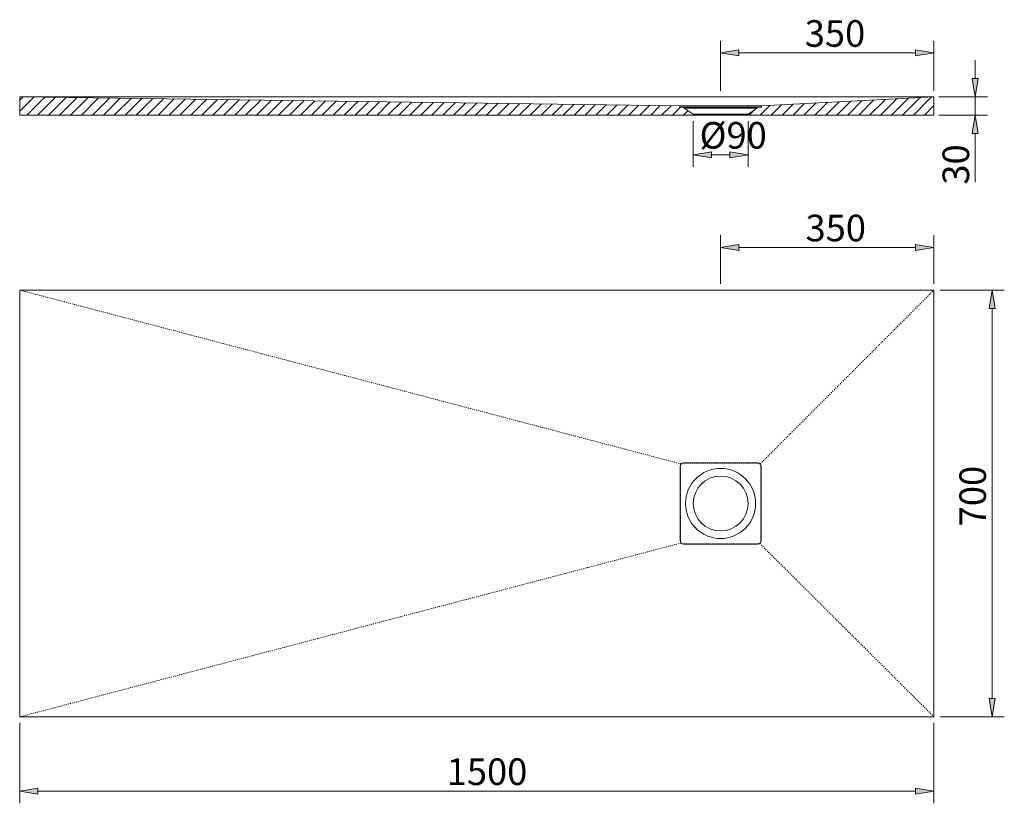
# Model space of a CAD drawing. Units: inches. Extents: x 49 to 248, y -150 to -61.
# Drawn here: x 49 to 141, y -148 to -75 of the extents above; entities that cross this region are included whole.
import ezdxf

# ---------------------------------------------------------------- set-up
doc = ezdxf.new("R2010")
doc.units = ezdxf.units.IN
doc.header["$MEASUREMENT"] = 0
for name, pattern in [('AI-Linetype-10', [0.094327, 0.003528, -0.0908]), ('AI-Linetype-11', [0.094327, 0.003528, -0.0908]), ('AI-Linetype-12', [0.094327, 0.003528, -0.0908]), ('AI-Linetype-13', [0.094327, 0.003528, -0.0908]), ('AI-Linetype-14', [0.094327, 0.003528, -0.0908]), ('AI-Linetype-15', [0.094327, 0.003528, -0.0908]), ('AI-Linetype-16', [0.094327, 0.003528, -0.0908]), ('AI-Linetype-5', [0.094327, 0.003528, -0.0908]), ('AI-Linetype-6', [0.094327, 0.003528, -0.0908]), ('AI-Linetype-7', [0.094327, 0.003528, -0.0908]), ('AI-Linetype-8', [0.094327, 0.003528, -0.0908]), ('AI-Linetype-9', [0.094327, 0.003528, -0.0908])]:
    doc.linetypes.add(name, pattern=pattern)
doc.layers.add('Capa 1', color=7, linetype='Continuous')

# ---------------------------------------------------------------- blocks, each defined once
blk = doc.blocks.new('block 2')
at = {"layer": 'Capa 1', "color": 7, "lineweight": 9, "true_color": 0xffffff}
blk.add_lwpolyline([(134.788, -100.06), (48.993, -100.06)], dxfattribs=at)
blk = doc.blocks.new('block 3')
at = {"layer": 'Capa 1', "color": 7, "lineweight": 9, "true_color": 0xffffff}
blk.add_lwpolyline([(134.788, -100.06), (134.788, -140.098)], dxfattribs=at)
blk = doc.blocks.new('block 13')
at = {"layer": 'Capa 1', "color": 7, "lineweight": 9, "true_color": 0xffffff}
blk.add_lwpolyline([(134.788, -140.098), (48.993, -140.098)], dxfattribs=at)
blk = doc.blocks.new('block 14')
at = {"layer": 'Capa 1', "color": 7, "lineweight": 9, "true_color": 0xffffff}
blk.add_lwpolyline([(48.993, -140.098), (48.993, -100.06)], dxfattribs=at)
blk = doc.blocks.new('block 15')
at = {"layer": 'Capa 1', "color": 7, "lineweight": 9, "true_color": 0xffffff}
blk.add_lwpolyline([(134.779, -81.93), (118.606, -82.77)], dxfattribs=at)
blk = doc.blocks.new('block 16')
at = {"layer": 'Capa 1', "color": 7, "lineweight": 9, "true_color": 0xffffff}
blk.add_lwpolyline([(117.343, -83.645), (128.941, -83.645)], dxfattribs=at)
blk = doc.blocks.new('block 17')
at = {"layer": 'Capa 1', "color": 7, "lineweight": 9, "true_color": 0xffffff}
blk.add_lwpolyline([(71.745, -83.645), (112.196, -83.645)], dxfattribs=at)
blk = doc.blocks.new('block 18')
at = {"layer": 'Capa 1', "color": 7, "lineweight": 9, "true_color": 0xffffff}
blk.add_lwpolyline([(110.933, -82.77), (48.993, -81.929)], dxfattribs=at)
blk = doc.blocks.new('block 19')
at = {"layer": 'Capa 1', "color": 7, "lineweight": 9, "true_color": 0xffffff}
blk.add_lwpolyline([(112.196, -83.555), (112.196, -83.645)], dxfattribs=at)
blk = doc.blocks.new('block 20')
at = {"layer": 'Capa 1', "color": 7, "lineweight": 9, "true_color": 0xffffff}
blk.add_lwpolyline([(111.355, -82.893), (111.355, -82.983)], dxfattribs=at)
blk = doc.blocks.new('block 21')
at = {"layer": 'Capa 1', "color": 7, "lineweight": 9, "true_color": 0xffffff}
blk.add_lwpolyline([(112.196, -83.555), (111.355, -82.983)], dxfattribs=at)
blk = doc.blocks.new('block 22')
at = {"layer": 'Capa 1', "color": 7, "lineweight": 9, "true_color": 0xffffff}
blk.add_lwpolyline([(117.343, -83.555), (117.343, -83.645)], dxfattribs=at)
blk = doc.blocks.new('block 23')
at = {"layer": 'Capa 1', "color": 7, "lineweight": 9, "true_color": 0xffffff}
blk.add_lwpolyline([(118.184, -82.893), (118.184, -82.983)], dxfattribs=at)
blk = doc.blocks.new('block 24')
at = {"layer": 'Capa 1', "color": 7, "lineweight": 9, "true_color": 0xffffff}
blk.add_lwpolyline([(117.343, -83.555), (118.184, -82.983)], dxfattribs=at)
blk = doc.blocks.new('block 25')
at = {"layer": 'Capa 1', "color": 7, "lineweight": 9, "true_color": 0xffffff}
blk.add_lwpolyline([(110.933, -82.893), (110.933, -82.77)], dxfattribs=at)
blk = doc.blocks.new('block 26')
at = {"layer": 'Capa 1', "color": 7, "lineweight": 9, "true_color": 0xffffff}
blk.add_lwpolyline([(117.343, -83.555), (117.343, -83.645)], dxfattribs=at)
blk = doc.blocks.new('block 27')
at = {"layer": 'Capa 1', "color": 7, "lineweight": 9, "true_color": 0xffffff}
blk.add_lwpolyline([(118.184, -82.893), (118.184, -82.983)], dxfattribs=at)
blk = doc.blocks.new('block 28')
at = {"layer": 'Capa 1', "color": 7, "lineweight": 9, "true_color": 0xffffff}
blk.add_lwpolyline([(117.343, -83.555), (118.184, -82.983)], dxfattribs=at)
blk = doc.blocks.new('block 29')
at = {"layer": 'Capa 1', "color": 7, "lineweight": 9, "true_color": 0xffffff}
blk.add_lwpolyline([(118.606, -82.893), (118.606, -82.77)], dxfattribs=at)
blk = doc.blocks.new('block 30')
at = {"layer": 'Capa 1', "color": 7, "lineweight": 9, "true_color": 0xffffff}
blk.add_lwpolyline([(118.184, -82.893), (118.606, -82.893)], dxfattribs=at)
blk = doc.blocks.new('block 31')
at = {"layer": 'Capa 1', "color": 7, "lineweight": 9, "true_color": 0xffffff}
blk.add_lwpolyline([(111.355, -82.893), (110.933, -82.893)], dxfattribs=at)
blk = doc.blocks.new('block 32')
at = {"layer": 'Capa 1', "color": 7, "lineweight": 9, "true_color": 0xffffff}
blk.add_lwpolyline([(134.788, -83.645), (48.993, -83.645)], dxfattribs=at)
blk = doc.blocks.new('block 33')
at = {"layer": 'Capa 1', "color": 7, "lineweight": 9, "true_color": 0xffffff}
blk.add_lwpolyline([(48.993, -83.645), (48.993, -81.929)], dxfattribs=at)
blk = doc.blocks.new('block 34')
at = {"layer": 'Capa 1', "color": 7, "lineweight": 9, "true_color": 0xffffff}
blk.add_lwpolyline([(134.788, -83.645), (134.788, -81.929)], dxfattribs=at)
blk = doc.blocks.new('block 35')
at = {"layer": 'Capa 1', "color": 7, "lineweight": 9, "true_color": 0xffffff}
blk.add_open_spline([(112.196, -120.079), (112.196, -118.658), (113.348, -117.505), (114.769, -117.505), (116.191, -117.505), (117.343, -118.658), (117.343, -120.079), (117.343, -121.501), (116.191, -122.653), (114.769, -122.653), (113.348, -122.653), (112.196, -121.501), (112.196, -120.079), (112.196, -120.079), (112.196, -120.079), (112.196, -120.079)], degree=3, knots=[0, 0, 0, 0, 1, 1, 1, 2, 2, 2, 3, 3, 3, 4, 4, 4, 5, 5, 5, 5], dxfattribs=at)
blk = doc.blocks.new('block 36')
at = {"layer": 'Capa 1', "color": 7, "lineweight": 9, "true_color": 0xffffff}
blk.add_open_spline([(111.481, -120.079), (111.481, -118.263), (112.953, -116.79), (114.769, -116.79), (116.586, -116.79), (118.058, -118.263), (118.058, -120.079), (118.058, -121.896), (116.586, -123.368), (114.769, -123.368), (112.953, -123.368), (111.481, -121.896), (111.481, -120.079), (111.481, -120.079), (111.481, -120.079), (111.481, -120.079)], degree=3, knots=[0, 0, 0, 0, 1, 1, 1, 2, 2, 2, 3, 3, 3, 4, 4, 4, 5, 5, 5, 5], dxfattribs=at)
blk = doc.blocks.new('block 50')
at = {"layer": 'Capa 1', "lineweight": 0}
for points in [[(48.993, -81.929), (48.993, -83.645), (112.196, -83.645), (112.196, -83.555), (111.355, -82.983), (111.355, -82.893), (110.933, -82.893), (110.933, -82.77), (48.993, -81.929), (48.993, -81.929)], [(134.779, -81.929), (118.606, -82.77), (118.606, -82.893), (118.184, -82.893), (118.184, -82.983), (117.343, -83.555), (117.343, -83.645), (134.779, -83.646), (134.779, -81.929), (134.779, -81.929)]]:
    blk.add_lwpolyline(points, dxfattribs=at)
at = {"layer": 'Capa 1', "color": 7, "lineweight": 9, "true_color": 0xffffff}
for points in [[(48.993, -82.25), (49.31, -81.933)], [(48.993, -83.277), (50.323, -81.947)], [(49.653, -83.645), (51.337, -81.961)], [(50.68, -83.645), (52.35, -81.975)], [(51.707, -83.645), (53.364, -81.988)], [(52.734, -83.645), (54.377, -82.002)], [(53.762, -83.645), (55.391, -82.016)], [(54.789, -83.645), (56.404, -82.03)], [(55.816, -83.645), (57.418, -82.044)], [(56.844, -83.645), (58.431, -82.057)], [(57.871, -83.645), (59.445, -82.071)], [(58.898, -83.645), (60.458, -82.085)], [(59.925, -83.645), (61.472, -82.099)], [(60.953, -83.645), (62.485, -82.112)], [(61.98, -83.645), (63.499, -82.126)], [(63.007, -83.645), (64.512, -82.14)], [(64.035, -83.645), (65.526, -82.154)], [(65.062, -83.645), (66.539, -82.167)], [(66.089, -83.645), (67.553, -82.181)], [(67.116, -83.645), (68.567, -82.195)], [(68.144, -83.645), (69.58, -82.209)], [(69.171, -83.645), (70.594, -82.222)], [(127.725, -83.645), (129.149, -82.222)], [(128.753, -83.646), (130.233, -82.166)], [(129.78, -83.646), (131.316, -82.109)], [(130.807, -83.646), (132.4, -82.053)], [(131.834, -83.646), (133.484, -81.996)], [(132.862, -83.646), (134.567, -81.94)], [(70.198, -83.645), (71.607, -82.236)], [(71.226, -83.645), (72.621, -82.25)], [(72.253, -83.645), (73.634, -82.264)], [(73.28, -83.645), (74.648, -82.277)], [(74.307, -83.645), (75.661, -82.291)], [(75.335, -83.645), (76.675, -82.305)], [(76.362, -83.645), (77.688, -82.319)], [(77.389, -83.645), (78.702, -82.333)], [(78.416, -83.645), (79.715, -82.346)], [(79.444, -83.645), (80.729, -82.36)], [(80.471, -83.645), (81.742, -82.374)], [(81.498, -83.645), (82.756, -82.388)], [(82.526, -83.645), (83.769, -82.401)], [(83.553, -83.645), (84.783, -82.415)], [(84.58, -83.645), (85.796, -82.429)], [(85.607, -83.645), (86.81, -82.443)], [(86.635, -83.645), (87.823, -82.456)], [(87.662, -83.645), (88.837, -82.47)], [(88.689, -83.645), (89.85, -82.484)], [(89.717, -83.645), (90.864, -82.498)], [(90.744, -83.645), (91.877, -82.511)], [(91.771, -83.645), (92.891, -82.525)], [(92.798, -83.645), (93.904, -82.539)], [(93.826, -83.645), (94.918, -82.553)], [(94.853, -83.645), (95.932, -82.566)], [(95.88, -83.645), (96.945, -82.58)], [(96.908, -83.645), (97.959, -82.594)], [(97.935, -83.645), (98.972, -82.608)], [(98.962, -83.645), (99.986, -82.622)], [(99.989, -83.645), (100.999, -82.635)], [(101.017, -83.645), (102.013, -82.649)], [(102.044, -83.645), (103.026, -82.663)], [(103.071, -83.645), (104.04, -82.677)], [(104.098, -83.645), (105.053, -82.69)], [(105.126, -83.645), (106.067, -82.704)], [(106.153, -83.645), (107.08, -82.718)], [(107.18, -83.645), (108.094, -82.732)], [(108.208, -83.645), (109.107, -82.745)], [(109.235, -83.645), (110.121, -82.759)], [(110.262, -83.645), (111.014, -82.893)], [(117.453, -83.645), (117.97, -83.129)], [(118.184, -82.914), (118.205, -82.893)], [(118.48, -83.645), (119.396, -82.729)], [(119.508, -83.645), (120.48, -82.673)], [(120.535, -83.645), (121.564, -82.616)], [(121.562, -83.645), (122.647, -82.56)], [(122.589, -83.645), (123.731, -82.504)], [(123.617, -83.645), (124.815, -82.447)], [(124.644, -83.645), (125.898, -82.391)], [(125.671, -83.645), (126.982, -82.335)], [(126.698, -83.645), (128.065, -82.278)], [(133.889, -83.646), (134.779, -82.756)], [(111.289, -83.645), (111.71, -83.224)]]:
    blk.add_lwpolyline(points, dxfattribs=at)
blk = doc.blocks.new('block 51')
at = {"layer": 'Capa 1', "color": 7, "lineweight": 9, "true_color": 0xffffff}
blk.add_lwpolyline([(111.355, -82.893), (118.184, -82.893)], dxfattribs=at)
blk = doc.blocks.new('block 52')
at = {"layer": 'Capa 1', "color": 7, "lineweight": 9, "true_color": 0xffffff}
blk.add_lwpolyline([(111.355, -82.983), (118.184, -82.983)], dxfattribs=at)
blk = doc.blocks.new('block 53')
at = {"layer": 'Capa 1', "color": 7, "lineweight": 9, "true_color": 0xffffff}
blk.add_lwpolyline([(112.196, -83.555), (117.343, -83.555)], dxfattribs=at)
blk = doc.blocks.new('block 54')
at = {"layer": 'Capa 1', "color": 7, "lineweight": 9, "true_color": 0xffffff}
blk.add_lwpolyline([(117.343, -83.645), (112.196, -83.645)], dxfattribs=at)
blk = doc.blocks.new('block 55')
at = {"layer": 'Capa 1', "color": 7, "lineweight": 9, "true_color": 0xffffff}
blk.add_lwpolyline([(110.933, -82.77), (118.606, -82.77)], dxfattribs=at)
blk = doc.blocks.new('block 56')
at = {"layer": 'Capa 1', "color": 7, "lineweight": 9, "true_color": 0xffffff}
blk.add_lwpolyline([(134.651, -81.929), (48.993, -81.929)], dxfattribs=at)
blk = doc.blocks.new('block 57')
at = {"layer": 'Capa 1', "color": 7, "lineweight": 9, "true_color": 0xffffff}
blk.add_lwpolyline([(117.343, -83.645), (112.196, -83.645)], dxfattribs=at)
blk = doc.blocks.new('block 58')
at = {"layer": 'Capa 1', "color": 7, "lineweight": 9, "true_color": 0xffffff}
blk.add_lwpolyline([(114.769, -81.929), (134.788, -81.929)], dxfattribs=at)
blk = doc.blocks.new('block 59')
at = {"layer": 'Capa 1', "color": 7, "linetype": 'AI-Linetype-5', "lineweight": 9, "true_color": 0xffffff}
blk.add_lwpolyline([(111.063, -123.789), (48.993, -140.098)], dxfattribs=at)
blk = doc.blocks.new('block 60')
at = {"layer": 'Capa 1', "color": 7, "linetype": 'AI-Linetype-6', "lineweight": 9, "true_color": 0xffffff}
blk.add_lwpolyline([(111.063, -116.369), (48.993, -100.06)], dxfattribs=at)
blk = doc.blocks.new('block 61')
at = {"layer": 'Capa 1', "color": 7, "linetype": 'AI-Linetype-7', "lineweight": 9, "true_color": 0xffffff}
blk.add_lwpolyline([(118.483, -116.369), (134.788, -100.06)], dxfattribs=at)
blk = doc.blocks.new('block 62')
at = {"layer": 'Capa 1', "color": 7, "linetype": 'AI-Linetype-8', "lineweight": 9, "true_color": 0xffffff}
blk.add_lwpolyline([(118.421, -123.81), (134.788, -140.098)], dxfattribs=at)
blk = doc.blocks.new('block 63')
at = {"layer": 'Capa 1', "color": 7, "linetype": 'AI-Linetype-9', "lineweight": 9, "true_color": 0xffffff}
blk.add_lwpolyline([(118.262, -123.858), (111.284, -123.858)], dxfattribs=at)
blk = doc.blocks.new('block 64')
at = {"layer": 'Capa 1', "color": 7, "linetype": 'AI-Linetype-10', "lineweight": 9, "true_color": 0xffffff}
blk.add_open_spline([(118.552, -116.59), (118.552, -116.43), (118.422, -116.301), (118.262, -116.301)], degree=3, dxfattribs=at)
blk = doc.blocks.new('block 65')
at = {"layer": 'Capa 1', "color": 7, "linetype": 'AI-Linetype-11', "lineweight": 9, "true_color": 0xffffff}
blk.add_lwpolyline([(118.552, -116.59), (118.552, -123.568)], dxfattribs=at)
blk = doc.blocks.new('block 66')
at = {"layer": 'Capa 1', "color": 7, "linetype": 'AI-Linetype-12', "lineweight": 9, "true_color": 0xffffff}
blk.add_lwpolyline([(110.995, -123.568), (110.995, -116.59)], dxfattribs=at)
blk = doc.blocks.new('block 67')
at = {"layer": 'Capa 1', "color": 7, "linetype": 'AI-Linetype-13', "lineweight": 9, "true_color": 0xffffff}
blk.add_open_spline([(111.284, -116.301), (111.124, -116.301), (110.995, -116.43), (110.995, -116.59)], degree=3, dxfattribs=at)
blk = doc.blocks.new('block 68')
at = {"layer": 'Capa 1', "color": 7, "linetype": 'AI-Linetype-14', "lineweight": 9, "true_color": 0xffffff}
blk.add_lwpolyline([(111.284, -116.301), (118.262, -116.301)], dxfattribs=at)
blk = doc.blocks.new('block 69')
at = {"layer": 'Capa 1', "color": 7, "linetype": 'AI-Linetype-15', "lineweight": 9, "true_color": 0xffffff}
blk.add_open_spline([(118.262, -123.858), (118.422, -123.858), (118.552, -123.728), (118.552, -123.568)], degree=3, dxfattribs=at)
blk = doc.blocks.new('block 70')
at = {"layer": 'Capa 1', "color": 7, "linetype": 'AI-Linetype-16', "lineweight": 9, "true_color": 0xffffff}
blk.add_open_spline([(110.995, -123.568), (110.995, -123.728), (111.124, -123.858), (111.284, -123.858)], degree=3, dxfattribs=at)
blk = doc.blocks.new('block 71')
at = {"layer": 'Capa 1', "color": 7, "lineweight": 9, "true_color": 0xffffff}
blk.add_lwpolyline([(135.36, -140.098), (141.391, -140.098)], dxfattribs=at)
blk = doc.blocks.new('block 72')
at = {"layer": 'Capa 1', "color": 7, "lineweight": 9, "true_color": 0xffffff}
blk.add_lwpolyline([(135.36, -100.06), (141.391, -100.06)], dxfattribs=at)
blk = doc.blocks.new('block 73')
at = {"layer": 'Capa 1', "color": 7, "lineweight": 9, "true_color": 0xffffff}
blk.add_lwpolyline([(140.248, -138.382), (140.248, -101.776)], dxfattribs=at)
blk = doc.blocks.new('block 74')
at = {"layer": 'Capa 1', "true_color": 0xffffff}
h = blk.add_hatch(color=7, dxfattribs=at)
h.dxf.hatch_style = 2
h.paths.add_polyline_path([(139.962, -138.382), (140.248, -140.098), (140.534, -138.382)])
at = {"layer": 'Capa 1', "lineweight": 0}
blk.add_lwpolyline([(139.962, -138.382), (140.248, -140.098), (140.534, -138.382), (139.962, -138.382)], dxfattribs=at)
blk = doc.blocks.new('block 75')
at = {"layer": 'Capa 1', "true_color": 0xffffff}
h = blk.add_hatch(color=7, dxfattribs=at)
h.dxf.hatch_style = 2
h.paths.add_polyline_path([(139.962, -101.776), (140.248, -100.06), (140.534, -101.776)])
at = {"layer": 'Capa 1', "lineweight": 0}
blk.add_lwpolyline([(139.962, -101.776), (140.248, -100.06), (140.534, -101.776), (139.962, -101.776)], dxfattribs=at)
blk = doc.blocks.new('block 76')
at = {"layer": 'Capa 1', "color": 7, "true_color": 0xffffff, "insert": (139.676, -122.22), "char_height": 2.49767, "attachment_point": 7, "rotation": 90}
blk.add_mtext('\\fArial|b1|i0|c0|p34;\\W1;700', dxfattribs=at)
blk = doc.blocks.new('block 77')
at = {"layer": 'Capa 1', "color": 7, "lineweight": 9, "true_color": 0xffffff}
blk.add_lwpolyline([(48.993, -140.67), (48.993, -148.209)], dxfattribs=at)
blk = doc.blocks.new('block 78')
at = {"layer": 'Capa 1', "color": 7, "lineweight": 9, "true_color": 0xffffff}
blk.add_lwpolyline([(134.788, -140.67), (134.788, -148.209)], dxfattribs=at)
blk = doc.blocks.new('block 79')
at = {"layer": 'Capa 1', "color": 7, "lineweight": 9, "true_color": 0xffffff}
blk.add_lwpolyline([(50.709, -147.065), (133.072, -147.065)], dxfattribs=at)
blk = doc.blocks.new('block 80')
at = {"layer": 'Capa 1', "true_color": 0xffffff}
h = blk.add_hatch(color=7, dxfattribs=at)
h.dxf.hatch_style = 2
h.paths.add_polyline_path([(50.709, -146.779), (48.993, -147.065), (50.709, -147.351)])
at = {"layer": 'Capa 1', "lineweight": 0}
blk.add_lwpolyline([(50.709, -146.779), (48.993, -147.065), (50.709, -147.351), (50.709, -146.779)], dxfattribs=at)
blk = doc.blocks.new('block 81')
at = {"layer": 'Capa 1', "true_color": 0xffffff}
h = blk.add_hatch(color=7, dxfattribs=at)
h.dxf.hatch_style = 2
h.paths.add_polyline_path([(133.072, -146.779), (134.788, -147.065), (133.072, -147.351)])
at = {"layer": 'Capa 1', "lineweight": 0}
blk.add_lwpolyline([(133.072, -146.779), (134.788, -147.065), (133.072, -147.351), (133.072, -146.779)], dxfattribs=at)
blk = doc.blocks.new('block 82')
at = {"layer": 'Capa 1', "color": 7, "true_color": 0xffffff, "insert": (89.065, -146.493), "char_height": 2.49767, "attachment_point": 7}
blk.add_mtext('\\fArial|b1|i0|c0|p34;\\W1;1500', dxfattribs=at)
blk = doc.blocks.new('block 83')
at = {"layer": 'Capa 1', "color": 7, "lineweight": 9, "true_color": 0xffffff}
blk.add_lwpolyline([(135.233, -83.644), (139.809, -83.644)], dxfattribs=at)
blk = doc.blocks.new('block 84')
at = {"layer": 'Capa 1', "color": 7, "lineweight": 9, "true_color": 0xffffff}
blk.add_lwpolyline([(135.233, -81.928), (139.809, -81.928)], dxfattribs=at)
blk = doc.blocks.new('block 85')
at = {"layer": 'Capa 1', "color": 7, "lineweight": 9, "true_color": 0xffffff}
blk.add_lwpolyline([(138.665, -80.212), (138.665, -78.497)], dxfattribs=at)
blk = doc.blocks.new('block 86')
at = {"layer": 'Capa 1', "color": 7, "lineweight": 9, "true_color": 0xffffff}
blk.add_lwpolyline([(138.665, -85.36), (138.665, -89.936)], dxfattribs=at)
blk = doc.blocks.new('block 87')
at = {"layer": 'Capa 1', "color": 7, "lineweight": 9, "true_color": 0xffffff}
blk.add_lwpolyline([(138.665, -81.928), (138.665, -83.644)], dxfattribs=at)
blk = doc.blocks.new('block 88')
at = {"layer": 'Capa 1', "true_color": 0xffffff}
h = blk.add_hatch(color=7, dxfattribs=at)
h.dxf.hatch_style = 2
h.paths.add_polyline_path([(138.379, -80.212), (138.665, -81.928), (138.951, -80.212)])
at = {"layer": 'Capa 1', "lineweight": 0}
blk.add_lwpolyline([(138.379, -80.212), (138.665, -81.928), (138.951, -80.212), (138.379, -80.212)], dxfattribs=at)
blk = doc.blocks.new('block 89')
at = {"layer": 'Capa 1', "true_color": 0xffffff}
h = blk.add_hatch(color=7, dxfattribs=at)
h.dxf.hatch_style = 2
h.paths.add_polyline_path([(138.379, -85.36), (138.665, -83.644), (138.951, -85.36)])
at = {"layer": 'Capa 1', "lineweight": 0}
blk.add_lwpolyline([(138.379, -85.36), (138.665, -83.644), (138.951, -85.36), (138.379, -85.36)], dxfattribs=at)
blk = doc.blocks.new('block 90')
at = {"layer": 'Capa 1', "color": 7, "true_color": 0xffffff, "insert": (138.093, -90.166), "char_height": 2.49767, "attachment_point": 7, "rotation": 90}
blk.add_mtext('\\fArial|b1|i0|c0|p34;\\W1;30', dxfattribs=at)
blk = doc.blocks.new('block 91')
at = {"layer": 'Capa 1', "color": 7, "lineweight": 9, "true_color": 0xffffff}
blk.add_lwpolyline([(112.196, -84.217), (112.196, -88.507)], dxfattribs=at)
blk = doc.blocks.new('block 92')
at = {"layer": 'Capa 1', "color": 7, "lineweight": 9, "true_color": 0xffffff}
blk.add_lwpolyline([(117.343, -84.217), (117.343, -88.507)], dxfattribs=at)
blk = doc.blocks.new('block 93')
at = {"layer": 'Capa 1', "color": 7, "lineweight": 9, "true_color": 0xffffff}
blk.add_lwpolyline([(113.912, -87.363), (115.627, -87.363)], dxfattribs=at)
blk = doc.blocks.new('block 94')
at = {"layer": 'Capa 1', "true_color": 0xffffff}
h = blk.add_hatch(color=7, dxfattribs=at)
h.dxf.hatch_style = 2
h.paths.add_polyline_path([(113.912, -87.077), (112.196, -87.363), (113.912, -87.649)])
at = {"layer": 'Capa 1', "lineweight": 0}
blk.add_lwpolyline([(113.912, -87.077), (112.196, -87.363), (113.912, -87.649), (113.912, -87.077)], dxfattribs=at)
blk = doc.blocks.new('block 95')
at = {"layer": 'Capa 1', "true_color": 0xffffff}
h = blk.add_hatch(color=7, dxfattribs=at)
h.dxf.hatch_style = 2
h.paths.add_polyline_path([(115.627, -87.077), (117.343, -87.363), (115.627, -87.649)])
at = {"layer": 'Capa 1', "lineweight": 0}
blk.add_lwpolyline([(115.627, -87.077), (117.343, -87.363), (115.627, -87.649), (115.627, -87.077)], dxfattribs=at)
blk = doc.blocks.new('block 96')
at = {"layer": 'Capa 1', "color": 7, "true_color": 0xffffff, "insert": (112.792, -86.791), "char_height": 2.49767, "attachment_point": 7}
blk.add_mtext('\\fArial|b1|i0|c0|p34;\\W1;Ø90', dxfattribs=at)
blk = doc.blocks.new('block 97')
at = {"layer": 'Capa 1', "color": 7, "lineweight": 9, "true_color": 0xffffff}
blk.add_lwpolyline([(134.779, -81.358), (134.779, -76.663)], dxfattribs=at)
blk = doc.blocks.new('block 98')
at = {"layer": 'Capa 1', "color": 7, "lineweight": 9, "true_color": 0xffffff}
blk.add_lwpolyline([(114.769, -81.357), (114.769, -76.663)], dxfattribs=at)
blk = doc.blocks.new('block 99')
at = {"layer": 'Capa 1', "color": 7, "lineweight": 9, "true_color": 0xffffff}
blk.add_lwpolyline([(133.063, -77.807), (116.485, -77.807)], dxfattribs=at)
blk = doc.blocks.new('block 100')
at = {"layer": 'Capa 1', "true_color": 0xffffff}
h = blk.add_hatch(color=7, dxfattribs=at)
h.dxf.hatch_style = 2
h.paths.add_polyline_path([(133.063, -77.521), (134.779, -77.807), (133.063, -78.093)])
at = {"layer": 'Capa 1', "lineweight": 0}
blk.add_lwpolyline([(133.063, -77.521), (134.779, -77.807), (133.063, -78.093), (133.063, -77.521)], dxfattribs=at)
blk = doc.blocks.new('block 101')
at = {"layer": 'Capa 1', "true_color": 0xffffff}
h = blk.add_hatch(color=7, dxfattribs=at)
h.dxf.hatch_style = 2
h.paths.add_polyline_path([(116.485, -77.521), (114.769, -77.807), (116.485, -78.093)])
at = {"layer": 'Capa 1', "lineweight": 0}
blk.add_lwpolyline([(116.485, -77.521), (114.769, -77.807), (116.485, -78.093), (116.485, -77.521)], dxfattribs=at)
blk = doc.blocks.new('block 102')
at = {"layer": 'Capa 1', "color": 7, "true_color": 0xffffff, "insert": (122.667, -77.235), "char_height": 2.49767, "attachment_point": 7}
blk.add_mtext('\\fArial|b1|i0|c0|p34;\\W1;350', dxfattribs=at)
blk = doc.blocks.new('block 103')
at = {"layer": 'Capa 1', "color": 7, "lineweight": 9, "true_color": 0xffffff}
blk.add_lwpolyline([(134.788, -99.488), (134.788, -94.913)], dxfattribs=at)
blk = doc.blocks.new('block 104')
at = {"layer": 'Capa 1', "color": 7, "lineweight": 9, "true_color": 0xffffff}
blk.add_lwpolyline([(114.769, -99.488), (114.769, -94.913)], dxfattribs=at)
blk = doc.blocks.new('block 105')
at = {"layer": 'Capa 1', "color": 7, "lineweight": 9, "true_color": 0xffffff}
blk.add_lwpolyline([(133.072, -96.057), (116.485, -96.057)], dxfattribs=at)
blk = doc.blocks.new('block 106')
at = {"layer": 'Capa 1', "true_color": 0xffffff}
h = blk.add_hatch(color=7, dxfattribs=at)
h.dxf.hatch_style = 2
h.paths.add_polyline_path([(133.072, -95.771), (134.788, -96.057), (133.072, -96.343)])
at = {"layer": 'Capa 1', "lineweight": 0}
blk.add_lwpolyline([(133.072, -95.771), (134.788, -96.057), (133.072, -96.343), (133.072, -95.771)], dxfattribs=at)
blk = doc.blocks.new('block 107')
at = {"layer": 'Capa 1', "true_color": 0xffffff}
h = blk.add_hatch(color=7, dxfattribs=at)
h.dxf.hatch_style = 2
h.paths.add_polyline_path([(116.485, -95.771), (114.769, -96.057), (116.485, -96.343)])
at = {"layer": 'Capa 1', "lineweight": 0}
blk.add_lwpolyline([(116.485, -95.771), (114.769, -96.057), (116.485, -96.343), (116.485, -95.771)], dxfattribs=at)
blk = doc.blocks.new('block 108')
at = {"layer": 'Capa 1', "color": 7, "true_color": 0xffffff, "insert": (122.736, -95.485), "char_height": 2.49767, "attachment_point": 7}
blk.add_mtext('\\fArial|b1|i0|c0|p34;\\W1;350', dxfattribs=at)
blk = doc.blocks.new('block 109')
at = {"layer": 'Capa 1', "color": 7, "lineweight": 9, "true_color": 0xffffff}
blk.add_lwpolyline([(134.788, -140.098), (134.788, -140.098)], dxfattribs=at)
blk = doc.blocks.new('block 110')
at = {"layer": 'Capa 1', "color": 7, "lineweight": 9, "true_color": 0xffffff}
blk.add_lwpolyline([(134.788, -100.06), (134.788, -100.06)], dxfattribs=at)
blk = doc.blocks.new('block 111')
at = {"layer": 'Capa 1', "color": 7, "lineweight": 9, "true_color": 0xffffff}
blk.add_lwpolyline([(140.248, -100.06), (140.248, -100.06)], dxfattribs=at)
blk = doc.blocks.new('block 112')
at = {"layer": 'Capa 1', "color": 7, "lineweight": 9, "true_color": 0xffffff}
blk.add_lwpolyline([(48.993, -140.098), (48.993, -140.098)], dxfattribs=at)
blk = doc.blocks.new('block 113')
at = {"layer": 'Capa 1', "color": 7, "lineweight": 9, "true_color": 0xffffff}
blk.add_lwpolyline([(134.788, -140.098), (134.788, -140.098)], dxfattribs=at)
blk = doc.blocks.new('block 114')
at = {"layer": 'Capa 1', "color": 7, "lineweight": 9, "true_color": 0xffffff}
blk.add_lwpolyline([(134.788, -147.065), (134.788, -147.065)], dxfattribs=at)
blk = doc.blocks.new('block 115')
at = {"layer": 'Capa 1', "color": 7, "lineweight": 9, "true_color": 0xffffff}
blk.add_lwpolyline([(134.661, -83.644), (134.661, -83.644)], dxfattribs=at)
blk = doc.blocks.new('block 116')
at = {"layer": 'Capa 1', "color": 7, "lineweight": 9, "true_color": 0xffffff}
blk.add_lwpolyline([(134.661, -81.928), (134.661, -81.928)], dxfattribs=at)
blk = doc.blocks.new('block 117')
at = {"layer": 'Capa 1', "color": 7, "lineweight": 9, "true_color": 0xffffff}
blk.add_lwpolyline([(138.665, -81.928), (138.665, -81.928)], dxfattribs=at)
blk = doc.blocks.new('block 118')
at = {"layer": 'Capa 1', "color": 7, "lineweight": 9, "true_color": 0xffffff}
blk.add_lwpolyline([(112.196, -83.645), (112.196, -83.645)], dxfattribs=at)
blk = doc.blocks.new('block 119')
at = {"layer": 'Capa 1', "color": 7, "lineweight": 9, "true_color": 0xffffff}
blk.add_lwpolyline([(117.343, -83.645), (117.343, -83.645)], dxfattribs=at)
blk = doc.blocks.new('block 120')
at = {"layer": 'Capa 1', "color": 7, "lineweight": 9, "true_color": 0xffffff}
blk.add_lwpolyline([(117.343, -87.363), (117.343, -87.363)], dxfattribs=at)
blk = doc.blocks.new('block 121')
at = {"layer": 'Capa 1', "color": 7, "lineweight": 9, "true_color": 0xffffff}
blk.add_lwpolyline([(134.779, -81.93), (134.779, -81.93)], dxfattribs=at)
blk = doc.blocks.new('block 122')
at = {"layer": 'Capa 1', "color": 7, "lineweight": 9, "true_color": 0xffffff}
blk.add_lwpolyline([(114.769, -81.929), (114.769, -81.929)], dxfattribs=at)
blk = doc.blocks.new('block 123')
at = {"layer": 'Capa 1', "color": 7, "lineweight": 9, "true_color": 0xffffff}
blk.add_lwpolyline([(114.769, -77.807), (114.769, -77.807)], dxfattribs=at)
blk = doc.blocks.new('block 124')
at = {"layer": 'Capa 1', "color": 7, "lineweight": 9, "true_color": 0xffffff}
blk.add_lwpolyline([(134.788, -100.06), (134.788, -100.06)], dxfattribs=at)
blk = doc.blocks.new('block 125')
at = {"layer": 'Capa 1', "color": 7, "lineweight": 9, "true_color": 0xffffff}
blk.add_lwpolyline([(114.769, -100.06), (114.769, -100.06)], dxfattribs=at)
blk = doc.blocks.new('block 126')
at = {"layer": 'Capa 1', "color": 7, "lineweight": 9, "true_color": 0xffffff}
blk.add_lwpolyline([(114.769, -96.057), (114.769, -96.057)], dxfattribs=at)
blk = doc.blocks.new('block 231')
at = {"layer": 'Capa 1', "color": 7, "lineweight": 9, "true_color": 0xffffff}
blk.add_lwpolyline([(110.966, -123.568), (110.966, -116.59)], dxfattribs=at)
blk = doc.blocks.new('block 232')
at = {"layer": 'Capa 1', "color": 7, "lineweight": 9, "true_color": 0xffffff}
blk.add_lwpolyline([(111.284, -116.272), (118.262, -116.272)], dxfattribs=at)
blk = doc.blocks.new('block 233')
at = {"layer": 'Capa 1', "color": 7, "lineweight": 9, "true_color": 0xffffff}
blk.add_lwpolyline([(118.581, -116.59), (118.581, -123.568)], dxfattribs=at)
blk = doc.blocks.new('block 234')
at = {"layer": 'Capa 1', "color": 7, "lineweight": 9, "true_color": 0xffffff}
blk.add_lwpolyline([(118.262, -123.887), (111.284, -123.887)], dxfattribs=at)
blk = doc.blocks.new('block 235')
at = {"layer": 'Capa 1', "color": 7, "lineweight": 9, "true_color": 0xffffff}
blk.add_open_spline([(118.581, -116.59), (118.577, -116.514), (118.548, -116.441), (118.497, -116.384)], degree=3, dxfattribs=at)
blk = doc.blocks.new('block 236')
at = {"layer": 'Capa 1', "color": 7, "lineweight": 9, "true_color": 0xffffff}
blk.add_open_spline([(118.469, -116.355), (118.411, -116.305), (118.339, -116.275), (118.262, -116.272)], degree=3, dxfattribs=at)
blk = doc.blocks.new('block 237')
at = {"layer": 'Capa 1', "color": 7, "lineweight": 9, "true_color": 0xffffff}
blk.add_open_spline([(111.284, -116.272), (111.208, -116.275), (111.135, -116.305), (111.078, -116.355)], degree=3, dxfattribs=at)
blk = doc.blocks.new('block 238')
at = {"layer": 'Capa 1', "color": 7, "lineweight": 9, "true_color": 0xffffff}
blk.add_open_spline([(111.078, -116.355), (111.068, -116.364), (111.058, -116.374), (111.05, -116.384)], degree=3, dxfattribs=at)
blk = doc.blocks.new('block 239')
at = {"layer": 'Capa 1', "color": 7, "lineweight": 9, "true_color": 0xffffff}
blk.add_open_spline([(111.05, -116.384), (110.999, -116.441), (110.969, -116.514), (110.966, -116.59)], degree=3, dxfattribs=at)
blk = doc.blocks.new('block 240')
at = {"layer": 'Capa 1', "color": 7, "lineweight": 9, "true_color": 0xffffff}
blk.add_open_spline([(118.497, -123.775), (118.548, -123.717), (118.577, -123.644), (118.581, -123.568)], degree=3, dxfattribs=at)
blk = doc.blocks.new('block 241')
at = {"layer": 'Capa 1', "color": 7, "lineweight": 9, "true_color": 0xffffff}
blk.add_open_spline([(118.262, -123.887), (118.339, -123.883), (118.411, -123.854), (118.469, -123.803)], degree=3, dxfattribs=at)
blk = doc.blocks.new('block 242')
at = {"layer": 'Capa 1', "color": 7, "lineweight": 9, "true_color": 0xffffff}
blk.add_open_spline([(111.05, -123.775), (111.058, -123.785), (111.068, -123.794), (111.078, -123.803)], degree=3, dxfattribs=at)
blk = doc.blocks.new('block 243')
at = {"layer": 'Capa 1', "color": 7, "lineweight": 9, "true_color": 0xffffff}
blk.add_open_spline([(111.078, -123.803), (111.135, -123.854), (111.208, -123.883), (111.284, -123.887)], degree=3, dxfattribs=at)
blk = doc.blocks.new('block 244')
at = {"layer": 'Capa 1', "color": 7, "lineweight": 9, "true_color": 0xffffff}
blk.add_open_spline([(110.966, -123.568), (110.969, -123.644), (110.999, -123.717), (111.05, -123.775)], degree=3, dxfattribs=at)
blk = doc.blocks.new('block 245')
at = {"layer": 'Capa 1', "color": 7, "lineweight": 9, "true_color": 0xffffff}
blk.add_open_spline([(118.497, -116.384), (118.488, -116.374), (118.479, -116.364), (118.469, -116.355)], degree=3, dxfattribs=at)
blk = doc.blocks.new('block 246')
at = {"layer": 'Capa 1', "color": 7, "lineweight": 9, "true_color": 0xffffff}
blk.add_open_spline([(118.469, -123.803), (118.479, -123.794), (118.488, -123.785), (118.497, -123.775)], degree=3, dxfattribs=at)

msp = doc.modelspace()

# ---------------------------------------------------------------- block references
at = {"layer": 'Capa 1'}
for name in ['block 102', 'block 98', 'block 97', 'block 101', 'block 100', 'block 123', 'block 99', 'block 85', 'block 88', 'block 18', 'block 33', 'block 50', 'block 56', 'block 58', 'block 122', 'block 15', 'block 116', 'block 121', 'block 34', 'block 84', 'block 87', 'block 117', 'block 25', 'block 55', 'block 31', 'block 20', 'block 51', 'block 21', 'block 52', 'block 24', 'block 28', 'block 23', 'block 27', 'block 30', 'block 29', 'block 32', 'block 17', 'block 19', 'block 53', 'block 54', 'block 57', 'block 118', 'block 22', 'block 26', 'block 16', 'block 119', 'block 115', 'block 83', 'block 89', 'block 91', 'block 96', 'block 92', 'block 86', 'block 90', 'block 94', 'block 93', 'block 95', 'block 120', 'block 108', 'block 104', 'block 103', 'block 107', 'block 126', 'block 105', 'block 106', 'block 2', 'block 14', 'block 60', 'block 125', 'block 61', 'block 3', 'block 110', 'block 124', 'block 72', 'block 75', 'block 111', 'block 73', 'block 239', 'block 67', 'block 238', 'block 237', 'block 232', 'block 68', 'block 236', 'block 64', 'block 245', 'block 235', 'block 231', 'block 66', 'block 36', 'block 65', 'block 233', 'block 76', 'block 35', 'block 59', 'block 244', 'block 70', 'block 242', 'block 243', 'block 69', 'block 241', 'block 62', 'block 246', 'block 240', 'block 63', 'block 234', 'block 74', 'block 13', 'block 112', 'block 109', 'block 113', 'block 71', 'block 77', 'block 78', 'block 82', 'block 80', 'block 81', 'block 79', 'block 114']:
    msp.add_blockref(name, (0, 0), dxfattribs=at)

doc.saveas('drawing.dxf')
